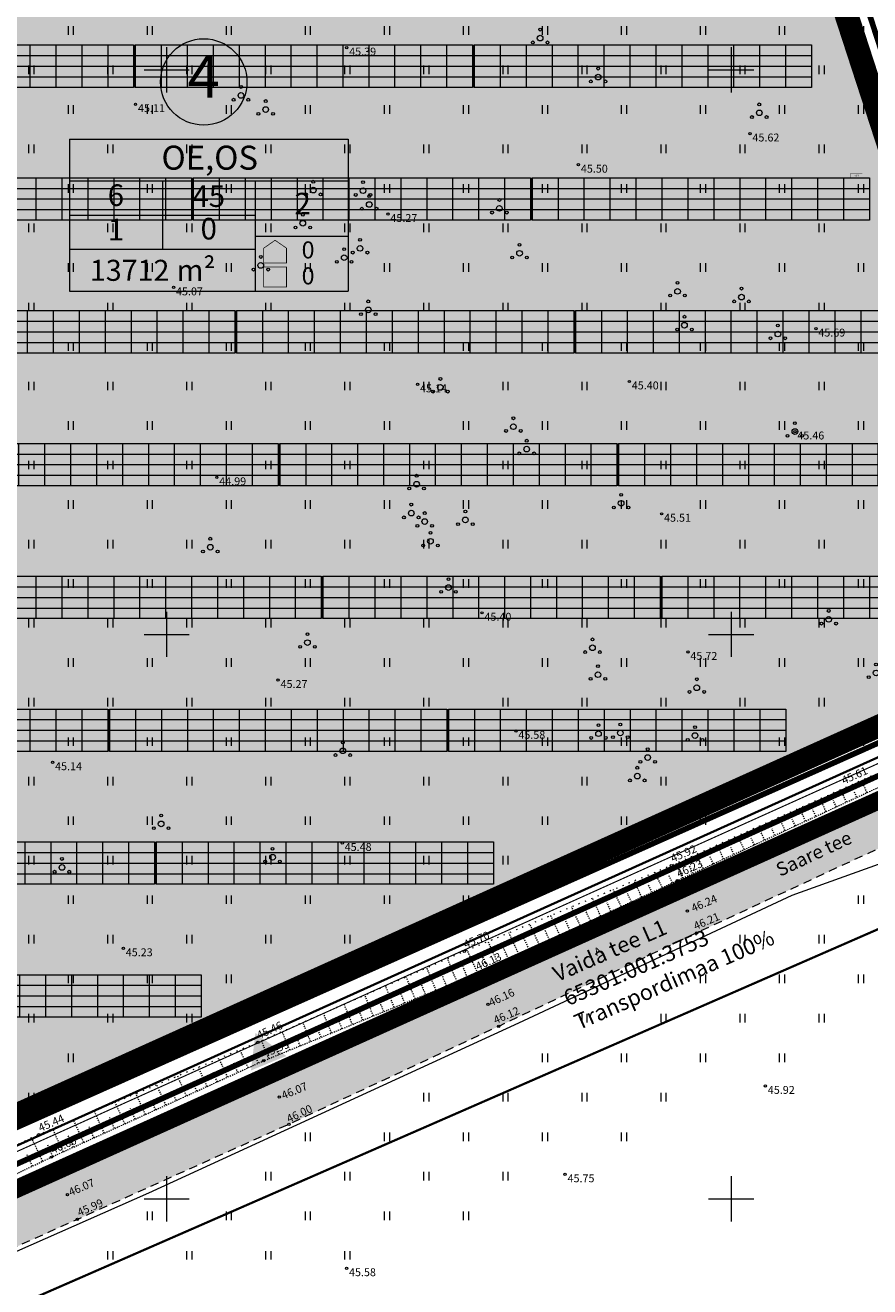
# Model space of a CAD drawing. Units: metres. Extents: x 555357 to 557191, y 6571777 to 6574406.
# Drawn here: x 556037 to 556112, y 6573242 to 6573354 of the extents above; entities that cross this region are included whole.
import ezdxf
from ezdxf.enums import TextEntityAlignment as Align

# ---------------------------------------------------------------- set-up
doc = ezdxf.new("R2010")
doc.units = ezdxf.units.M
for name, pattern in [('ACAD_ISO10W100', [18, 12, -3, 0, -3]), ('ASFBET', [2.5, 1.5, -1]), ('CENTER', [50.8, 31.75, -6.35, 6.35, -6.35]), ('Dashed', [5.644444, 2.822222, -2.822222]), ('KOLVIK', [1.25, 0.25, -1]), ('NOLVAALL', [1.2, 0.2, -1]), ('NOLVAKRIIPS', [0.02001, 0.01, -1e-05, 0.01]), ('NOLVAPEAL', [0.02001, 0.01, -1e-05, 0.01])]:
    doc.linetypes.add(name, pattern=pattern)
doc.layers.get('0').update_dxf_attribs({"color": 2, "lineweight": 0, "plot": 0})
for name, color, linetype, lineweight in [('0_hatch', 254, 'Continuous', 0), ('0_katastritunnus', 34, 'Continuous', 0), ('0_skeemile', 5, 'Continuous', 0), ('DP_ehitusõigusekast', 7, 'Continuous', 0), ('DP_hoonestusala', 7, 'Continuous', 0), ('DP_krunt', 1, 'Continuous', 0), ('DP_plan_ala', 6, 'CENTER', 0), ('H_vormistus', 7, 'Continuous', 0), ('P_hekk', 92, 'Continuous', 40), ('P_inverter', 7, 'Continuous', 0), ('P_kpkaabel', 1, 'Continuous', 15), ('P_paneelid', 30, 'Continuous', 9), ('P_piirdeaed', 5, 'Continuous', 0), ('Topo_haljastus', 94, 'Continuous', 0), ('Topo_korgusEH2000', 7, 'Continuous', 0), ('Topo_piir', 34, 'Continuous', 0), ('Topo_puu', 94, 'Continuous', 0), ('Topo_reljeef', 7, 'Continuous', 0), ('Topo_strass', 93, 'Continuous', 0), ('Topo_tee', 251, 'Continuous', 0), ('Topo_vork', 7, 'Continuous', 0)]:
    doc.layers.add(name, color=color, linetype=linetype, lineweight=lineweight)
doc.layers.add('H-plan-hoonestusala-hach', color=7, linetype='Continuous', lineweight=18, true_color=0xf9f9be)
doc.styles.add('ITALIC', font='italic.shx')
doc.styles.add('romanc', font='romanc')
doc.styles.get("Standard").update_dxf_attribs({"font": 'arial.ttf'})
doc.styles.add('Style-Arial', font='arial.ttf')
doc.linetypes.add('1W2_KP KAABEL', pattern='A,5,-1,["1W2",Standard,S=1,R=0,X=0,Y=-0.5],-4,0.1', length=10.1)
doc.linetypes.add('FENCELINE2', pattern='A,6.35,-2.54,[132,ltypeshp.shx,S=2.54,R=0,X=-2.54,Y=0],-2.54,25.4', length=36.83)
doc.linetypes.add('HEKK', pattern='A,0,[133,mkm.shx,S=0.6,R=0,X=0,Y=0],-2.5,[133,mkm.shx,S=0.3,R=0,X=0.3,Y=0],-2.5', length=5)
doc.linetypes.add('SI_KBL', pattern='A,8,-2,4,[132,mkm.shx,S=0.5,R=0,X=0,Y=0],4,-2', length=20)

# ---------------------------------------------------------------- blocks, each defined once
blk = doc.blocks.new('VKORIS')
at = {"color": 0, "linetype": 'Continuous'}
for p, q in [((0, 4), (0, -4)), ((-4, 0), (4, 0))]:
    blk.add_line(p, q, dxfattribs=at)
blk = doc.blocks.new('PQQSAS')
at = {"color": 0, "linetype": 'Continuous'}
for centre, radius in [((0, 0), 0.5), ((0, 1.5), 0.25), ((-1.3, -0.75), 0.25), ((1.3, -0.75), 0.25)]:
    blk.add_circle(centre, radius, dxfattribs=at)
blk = doc.blocks.new('HEIN')
at = {"color": 0, "linetype": 'Continuous'}
for p, q in [((-0.46, 0.76), (-0.46, -0.76)), ((0.46, 0.76), (0.46, -0.76))]:
    blk.add_line(p, q, dxfattribs=at)
blk = doc.blocks.new('*U45')
at = {"layer": 'P_paneelid', "color": 252, "ltscale": 0.5, "true_color": 0x939598, "flags": 128}
blk.add_lwpolyline([(0, 1.88), (0, -1.88)], dxfattribs=at)
blk = doc.blocks.new('*U46')
at = {"layer": 'P_paneelid', "color": 0, "linetype": 'ByBlock', "lineweight": -2, "transparency": 16777216}
for p in [(0, 0), (2.3, 0), (4.59, 0), (6.89, 0), (9.19, 0), (11.49, 0), (13.78, 0), (16.08, 0), (18.38, 0), (20.68, 0), (22.97, 0), (25.27, 0), (27.57, 0), (29.87, 0)]:
    blk.add_blockref('*U45', p, dxfattribs=at)
blk = doc.blocks.new('AR_4X13')
at = {"layer": 'P_paneelid', "ltscale": 0.5}
blk.add_lwpolyline([(0, 3.76), (29.87, 3.76), (29.87, 0), (0, 0)], close=True, dxfattribs=at)
at = {"layer": 'P_paneelid', "color": 252, "ltscale": 0.5, "true_color": 0x939598, "flags": 128}
for points in [[(0, 2.82), (29.87, 2.82)], [(0, 1.88), (29.87, 1.88)], [(0, 0.94), (29.87, 0.94)]]:
    blk.add_lwpolyline(points, dxfattribs=at)
at = {"layer": 'P_paneelid', "color": 252, "true_color": 0x939598}
blk.add_blockref('*U46', (0, 1.88), dxfattribs=at)

msp = doc.modelspace()

# ---------------------------------------------------------------- hatches: boundary and pattern name
at = {"layer": '0_hatch'}
h = msp.add_hatch(color=256, dxfattribs=at)
h.dxf.hatch_style = 1
h.paths.add_polyline_path([(555785.585, 6573119.899), (555796.266, 6573125.445), (555813.545, 6573135.518), (555828.807, 6573145.697), (555844.594, 6573157.397), (555863.098, 6573167.693), (555877.081, 6573174.443), (555894.629, 6573182.739), (555912.159, 6573190.763), (555928.190651, 6573197.880673), (555925.374882, 6573201.771607), (555910.266, 6573195.115), (555892.593, 6573186.951), (555875.017, 6573178.714), (555860.978, 6573171.66), (555842.608, 6573161.282), (555826.087, 6573149.908), (555811.192, 6573139.296), (555794.068, 6573129.225), (555783.387, 6573123.888), (555778.585, 6573121.819), (555775.444, 6573120.658), (555772.244, 6573119.447), (555770.811, 6573119.59), (555770.063, 6573120.38), (555769.663, 6573121.28), (555769.688588, 6573122.343004), (555769.688588, 6573125.012381), (555760.020201, 6573125.414139), (555759.2003, 6573121.431356), (555758.376, 6573121.163), (555752.272, 6573118.905), (555751.547265, 6573118.609558), (555754.719005, 6573111.496896), (555751.708, 6573109.023), (555748.776, 6573107.758), (555730.442, 6573100.741), (555711.9, 6573095.988), (555696.353, 6573092.085), (555698.262, 6573086.211), (555713.807, 6573090.165), (555732.656, 6573095.197), (555751.015, 6573102.689), (555768.435, 6573111.51)])
h.paths.add_polyline_path([(556060.837, 6573256.602), (556079.419, 6573265.282), (556096.95, 6573273.558), (556114.732, 6573281.804), (556133.205, 6573289.8), (556154.211228, 6573298.375652), (556153.32862, 6573301.867831), (556131.913, 6573293.647), (556113.334, 6573285.614), (556095.484, 6573277.407), (556077.711, 6573269.395), (556059.106, 6573261.093), (556040.3, 6573252.492), (556022.543, 6573244.51), (556002.581, 6573235.743), (555984.643, 6573227.853), (555966.537, 6573219.912), (555948.158, 6573211.763), (555928.676, 6573203.226), (555925.374882, 6573201.771607), (555928.190651, 6573197.880673), (555930.196, 6573198.771), (555950.045, 6573207.336), (555968.315, 6573215.585), (555986.341, 6573223.457), (556004.482, 6573231.366), (556024.402, 6573240.235), (556042.096, 6573248.182)])
at = {"layer": 'DP_ehitusõigusekast', "true_color": 0xcfcfcf}
h = msp.add_hatch(color=254, dxfattribs=at)
h.dxf.hatch_style = 2
edge = h.paths.add_edge_path()
edge.add_arc((556053.291179, 6573348.932684), 3.82725, 0, 360)
h = msp.add_hatch(color=254, dxfattribs=at)
h.dxf.hatch_style = 2
h.paths.add_polyline_path([(556066.073131, 6573330.396115), (556041.399572, 6573330.396115), (556041.399572, 6573343.860458), (556066.073131, 6573343.860458)])
at = {"layer": 'H-plan-hoonestusala-hach', "linetype": 'ACAD_ISO10W100', "lineweight": 13, "ltscale": 0.3}
h = msp.add_hatch(color=256, dxfattribs=at)
h.dxf.hatch_style = 1
h.paths.add_polyline_path([(556066.293672, 6573502.32093), (556063.481155, 6573524.902296), (556061.950913, 6573558.877672), (556060.6375, 6573569.659), (556058.274437, 6573575.927803), (556057.518069, 6573577.229327), (556017.478913, 6573564.1867), (556004.25016, 6573559.890351), (555945.057925, 6573540.162939), (555924.445777, 6573533.375282), (555981.449201, 6573370.980752), (555985.688472, 6573370.980752), (556027.060594, 6573253.117545), (556121.880865, 6573295.844783), (556129.453512, 6573298.844875), (556086.149338, 6573431.892981), (556078.059025, 6573456.354396), (556071.251894, 6573479.821352)])
h.paths.add_polyline_path([(555924.445792, 6573533.375238), (555868.836195, 6573515.099323), (555915.311268, 6573370.980752), (555981.449201, 6573370.980752)])
at = {"layer": 'H_vormistus', "linetype": 'Continuous'}
msp.add_hatch(color=256, dxfattribs=at).paths.add_polyline_path([(556057.47618, 6573261.374044), (556057.863704, 6573264.704898), (556060.60427, 6573262.65647)])

# ---------------------------------------------------------------- linework, layer by layer
at = {"layer": '0_skeemile', "const_width": 2}
msp.add_lwpolyline([(556079.394518, 6573430.804866), (556079.394518, 6573430.304866, 0.4142135624), (556079.894518, 6573429.804866), (556085.414259, 6573429.804866, -0.324780257), (556085.889709, 6573429.459615), (556128.280594, 6573299.217506, -0.3827228654), (556128.010558, 6573298.606902), (556027.939338, 6573253.513518, 0.1100525903), (556027.765241, 6573253.383194), (556024.637064, 6573249.736317, -0.1066324998), (556024.469113, 6573249.608813), (556021.088334, 6573248.030053), (556001.180951, 6573238.507175), (555983.320311, 6573230.983488), (555965.150511, 6573223.918399), (555946.864849, 6573215.955676), (555926.611371, 6573207.910897), (555908.453417, 6573199.584123), (555859.834951, 6573175.93737, 0.0833700399), (555859.70009, 6573175.841286), (555856.908835, 6573173.050031, -0.0783566702)], format="xyb", dxfattribs=at)
at = {"layer": 'DP_ehitusõigusekast'}
for p, q in [((556041.399572, 6573343.860458), (556066.073131, 6573343.860458)), ((556066.073131, 6573343.860458), (556066.073131, 6573330.396115)), ((556041.399572, 6573340.176551), (556066.073131, 6573340.176551)), ((556049.624092, 6573340.176551), (556049.624092, 6573334.080022)), ((556049.624092, 6573340.176551), (556049.624092, 6573334.080022)), ((556057.848611, 6573340.176551), (556057.848611, 6573334.080022)), ((556041.399572, 6573337.128287), (556049.624092, 6573337.128287)), ((556049.624092, 6573337.128287), (556057.848611, 6573337.128287)), ((556057.848611, 6573334.080022), (556041.399572, 6573334.080022)), ((556057.848611, 6573334.080022), (556057.848611, 6573330.396115)), ((556041.399572, 6573330.396115), (556066.073131, 6573330.396115))]:
    msp.add_line(p, q, dxfattribs=at)
for points in [[(556041.399572, 6573343.860458), (556041.399572, 6573330.396115)], [(556057.848611, 6573335.286333), (556066.073131, 6573335.286333)]]:
    msp.add_lwpolyline(points, dxfattribs=at)
at = {"layer": 'DP_ehitusõigusekast', "const_width": 0.063}
msp.add_lwpolyline([(556058.604611, 6573334.209117), (556059.612611, 6573334.908333), (556060.620611, 6573334.209117), (556060.620611, 6573334.209117), (556060.620611, 6573332.898717), (556058.604611, 6573332.898717)], close=True, dxfattribs=at)
at = {"layer": 'DP_ehitusõigusekast', "linetype": 'Continuous', "const_width": 0.063}
msp.add_lwpolyline([(556058.604611, 6573330.774115), (556058.604611, 6573332.536997), (556060.620611, 6573332.536997), (556060.620611, 6573330.774115)], close=True, dxfattribs=at)
at = {"layer": 'DP_ehitusõigusekast'}
msp.add_circle((556053.291179, 6573348.932684), 3.82725, dxfattribs=at)
at = {"layer": 'DP_hoonestusala', "linetype": 'ACAD_ISO10W100', "lineweight": 13, "ltscale": 0.3}
msp.add_lwpolyline([(556057.518069, 6573577.229327, 0.3, 0.3, 0), (556017.478913, 6573564.1867, 0.3, 0.3, 0), (556004.25016, 6573559.890351, 0.3, 0.3, 0), (555945.057925, 6573540.162939, 0.3, 0.3, 0), (555924.371124, 6573533.350699, 0.3, 0.3, 0), (555868.836195, 6573515.099323, 0.3, 0.3, 0), (555915.311268, 6573370.980752, 0.3, 0.3, 0), (555985.688472, 6573370.980752, 0.3, 0.3, 0), (556027.060594, 6573253.117545, 0.2, 0.2, 0), (556121.880865, 6573295.844783, 0.2, 0.2, 0), (556129.453512, 6573298.844875, 0.2, 0.2, 0), (556086.149338, 6573431.892981, 0.2, 0.2, 0), (556078.059025, 6573456.354396, 0.2, 0.2, 0), (556071.251894, 6573479.821352, 0.2, 0.2, 0), (556066.293672, 6573502.32093, 0.2, 0.2, 0), (556063.481155, 6573524.902296, 0.2, 0.2, 0), (556061.950913, 6573558.877672, 0.2, 0.2, 0), (556060.6375, 6573569.659, 0.2, 0.2, 0), (556058.274437, 6573575.927803, 0.2, 0.2, 0), (556057.518069, 6573577.229327, 0.2, 0.2, 0)], format="xyseb", dxfattribs=at)
at = {"layer": 'DP_krunt', "ltscale": 0.5, "const_width": 0.5, "flags": 128}
msp.add_lwpolyline([(555978.372589, 6573379.745575), (556024.73, 6573247.68), (556123.44, 6573292.16), (556134.42, 6573296.51), (556107.328687, 6573379.745575)], close=True, dxfattribs=at)
at = {"layer": 'DP_plan_ala', "ltscale": 0.2, "const_width": 1.6}
msp.add_lwpolyline([(556023.564703, 6573244.961228), (556124.219567, 6573290.317609), (556136.903244, 6573295.342563), (556091.850331, 6573433.763509), (556083.790487, 6573458.132802), (556077.069053, 6573481.304324), (556072.213164, 6573503.339535), (556069.464422, 6573525.408852), (556067.934544, 6573559.376164), (556066.50625, 6573571.1005), (556063.712782, 6573578.511098), (556059.976419, 6573584.940462), (556057.600697, 6573583.566551), (556015.620544, 6573569.89165), (556002.37492, 6573565.589825), (555943.171037, 6573545.858531), (555922.494438, 6573539.049651), (555861.302629, 6573518.911378), (555910.941875, 6573364.980752), (555981.435674, 6573364.980752)], close=True, dxfattribs=at)
at = {"layer": 'P_hekk', "linetype": 'HEKK', "ltscale": 0.7}
msp.add_lwpolyline([(556025.603973, 6573249.719079), (556122.855324, 6573293.541794), (556132.557567, 6573297.385578), (556088.524752, 6573432.672368), (556080.447135, 6573457.095399), (556073.67571, 6573480.439257), (556068.760127, 6573502.745349), (556065.974183, 6573525.113361), (556064.444092, 6573559.085377), (556063.082812, 6573570.259625), (556060.540414, 6573577.004176)], dxfattribs=at)
at = {"layer": 'P_inverter', "linetype": 'Dashed', "lineweight": -3, "ltscale": 50, "const_width": 0.02}
msp.add_lwpolyline([(556110.572492, 6573340.814107), (556111.623492, 6573340.814107), (556111.623492, 6573340.451107), (556110.572492, 6573340.451107)], close=True, dxfattribs=at)
at = {"layer": 'P_kpkaabel', "linetype": '1W2_KP KAABEL', "const_width": 0.5}
msp.add_lwpolyline([(556079.394518, 6573430.804866), (556079.394518, 6573430.304866, 0.4142135624), (556079.894518, 6573429.804866), (556087.880607, 6573429.804866), (556130.695134, 6573298.261156), (556026.477946, 6573251.758159), (556024.637064, 6573249.736317, -0.1066324998), (556024.469113, 6573249.608813), (556021.088334, 6573248.030053), (556001.180951, 6573238.507175), (555983.320311, 6573230.983488), (555965.150511, 6573223.918399), (555946.864849, 6573215.955676), (555926.611371, 6573207.910897), (555908.453417, 6573199.584123), (555859.834951, 6573175.93737, 0.0833700399), (555859.70009, 6573175.841286), (555856.908835, 6573173.050031, -0.0783566702)], format="xyb", dxfattribs=at)
at = {"layer": 'P_piirdeaed', "linetype": 'FENCELINE2', "ltscale": 0.1, "const_width": 0.1, "flags": 128}
msp.add_lwpolyline([(555924.405486, 6573536.52049), (555865.074211, 6573517.019328), (555913.126572, 6573367.980752), (555983.562073, 6573367.980752), (556025.312649, 6573249.039386), (556123.050216, 6573293.081196), (556133.178378, 6573297.093719), (556088.999834, 6573432.828245), (556080.924756, 6573457.243599), (556074.160473, 6573480.562838), (556069.253418, 6573502.830233), (556066.472789, 6573525.155574), (556064.942728, 6573559.126918), (556063.571875, 6573570.37975), (556060.993609, 6573577.219451), (556058.886791, 6573580.844769), (556058.829651, 6573580.811725), (556016.548891, 6573567.038903), (556003.31254, 6573562.740088), (555944.114481, 6573543.010735), (555924.405486, 6573536.52049)], dxfattribs=at)
at = {"layer": 'Topo_korgusEH2000', "linetype": 'Continuous', "ltscale": 0.5}
for centre in [(556065.96, 6573351.97), (556047.25, 6573346.96), (556101.68, 6573344.36), (556086.48, 6573341.6), (556069.61, 6573337.23), (556050.62, 6573330.73), (556107.51, 6573327.08), (556072.23, 6573322.14), (556090.99, 6573322.4), (556105.653, 6573317.966), (556054.45, 6573313.91), (556093.85, 6573310.68), (556077.94, 6573301.91), (556096.18, 6573298.44), (556059.88, 6573295.95), (556080.94, 6573291.45), (556039.91, 6573288.67), (556065.56, 6573281.52), (556094.705, 6573279.517), (556095.241, 6573278.192), (556095.484, 6573277.407), (556096.132, 6573275.488), (556096.95, 6573273.558), (556046.17, 6573272.19), (556076.369, 6573271.916), (556077.47, 6573269.949), (556077.711, 6573269.395), (556078.46, 6573267.225), (556079.419, 6573265.282), (556058.104, 6573263.87), (556058.609, 6573262.238), (556059.106, 6573261.093), (556103.04, 6573260), (556059.983, 6573259.014), (556060.837, 6573256.602), (556038.701, 6573255.703), (556039.797, 6573253.695), (556040.3, 6573252.492), (556085.3, 6573252.17), (556041.221, 6573250.363), (556042.096, 6573248.182), (556065.94, 6573243.85)]:
    msp.add_circle(centre, 0.1, dxfattribs=at)
at = {"layer": 'Topo_piir', "const_width": 0.2, "flags": 128}
for points in [[(555873.35, 6573028.34), (555827.75, 6573139.78), (555865.07, 6573165.54), (556149.87, 6573289.99), (556465.35, 6573395.23), (556537.48, 6573419.34), (556538.75, 6573421.92), (556548.74, 6573442.28), (556553.73, 6573451.45), (556744.59, 6573693.82), (556749.95, 6573689.96), (556853.47, 6573616.14), (556556.29, 6573372.72), (556182.28, 6573154.83), (555873.35, 6573028.34)], [(556059.25, 6573582.21), (556061.9, 6573577.65), (556064.55, 6573570.62), (556065.94, 6573559.21), (556067.47, 6573525.24), (556070.24, 6573503), (556075.13, 6573480.81), (556081.88, 6573457.54), (556089.95, 6573433.14), (556134.42, 6573296.51), (556123.44, 6573292.16), (556024.73, 6573247.68), (555924.23, 6573533.99), (555923.12, 6573537.15), (555943.8, 6573543.96), (556003, 6573563.69), (556016.24, 6573567.99), (556058.42, 6573581.73), (556059.25, 6573582.21)], [(556553.73, 6573451.45), (556548.74, 6573442.28), (556537.52, 6573419.35), (556149.87, 6573289.99), (555865.07, 6573165.54), (555776.62, 6573104.49), (555670.84, 6573079.07), (555665.72, 6573069.66), (555651.64, 6573086.36)], [(555651.64, 6573086.36), (555661.66, 6573090.62), (555663.04, 6573086.86), (555670.33, 6573088.8), (555679.62, 6573092.06), (555718.68, 6573097.65), (555736.34, 6573103.5), (555758.97, 6573111.85), (555772.29, 6573117.97), (555782.54, 6573122.84), (555793.83, 6573127.02), (555803.97, 6573135.07), (555819.09, 6573148.13), (555832.42, 6573157.75), (555846.83, 6573166.43), (555862.86, 6573175.14), (556024.73, 6573247.68), (556123.44, 6573292.16), (556134.42, 6573296.51), (556140, 6573298.73), (556146.88, 6573301.46), (556266.93, 6573341.17)]]:
    msp.add_lwpolyline(points, dxfattribs=at)
at = {"layer": 'Topo_reljeef', "linetype": 'NOLVAKRIIPS', "ltscale": 0.5}
for p, q in [((556110.227736, 6573285.143532), (556109.717821, 6573286.242852)), ((556112.042059, 6573285.985097), (556111.54318, 6573287.060626)), ((556108.413414, 6573284.301966), (556107.892463, 6573285.425079)), ((556109.320575, 6573284.722749), (556109.062859, 6573285.278357)), ((556111.134898, 6573285.564314), (556110.882699, 6573286.108027)), ((556106.599091, 6573283.4604), (556106.067104, 6573284.607305)), ((556107.506252, 6573283.881183), (556107.243018, 6573284.448687)), ((556102.970445, 6573281.777269), (556102.416387, 6573282.971757)), ((556104.784768, 6573282.618835), (556104.241746, 6573283.789531)), ((556105.691929, 6573283.039618), (556105.423177, 6573283.619018)), ((556101.156122, 6573280.935703), (556100.591029, 6573282.153983)), ((556102.063284, 6573281.356486), (556101.783496, 6573281.959678)), ((556103.877607, 6573282.198052), (556103.603337, 6573282.789348)), ((556099.3418, 6573280.094138), (556098.76567, 6573281.33621)), ((556100.248961, 6573280.514921), (556099.963655, 6573281.130009)), ((556095.713154, 6573278.411007), (556095.114953, 6573279.700662)), ((556097.527477, 6573279.252572), (556096.940312, 6573280.518436)), ((556098.434638, 6573279.673355), (556098.143814, 6573280.300339)), ((556093.898831, 6573277.569441), (556093.271166, 6573278.922619)), ((556094.805993, 6573277.990224), (556094.50086, 6573278.648055)), ((556096.620315, 6573278.831789), (556096.323974, 6573279.470669)), ((556090.270186, 6573275.88631), (556089.572915, 6573277.389547)), ((556092.084508, 6573276.727875), (556091.42204, 6573278.156083)), ((556092.99167, 6573277.148658), (556092.669136, 6573277.844004)), ((556088.455863, 6573275.044744), (556087.72379, 6573276.623011)), ((556089.363024, 6573275.465527), (556089.005688, 6573276.235903)), ((556091.177347, 6573276.307092), (556090.837412, 6573277.039954)), ((556084.827217, 6573273.361613), (556084.02554, 6573275.08994)), ((556086.64154, 6573274.203178), (556085.874665, 6573275.856476)), ((556087.548701, 6573274.623961), (556087.173965, 6573275.431852)), ((556083.012894, 6573272.520047), (556082.176415, 6573274.323404)), ((556085.734378, 6573273.782396), (556085.342241, 6573274.627802)), ((556081.198571, 6573271.678481), (556080.32729, 6573273.556868)), ((556082.105733, 6573272.099264), (556081.678793, 6573273.0197)), ((556083.920056, 6573272.94083), (556083.510517, 6573273.823751)), ((556077.569926, 6573269.99535), (556076.62904, 6573272.023797)), ((556079.384249, 6573270.836916), (556078.478165, 6573272.790333)), ((556080.29141, 6573271.257699), (556079.847069, 6573272.21565)), ((556075.720699, 6573269.233828), (556074.890425, 6573271.264666)), ((556076.64633, 6573269.612256), (556076.226113, 6573270.6401)), ((556078.477087, 6573270.416133), (556078.015345, 6573271.411599)), ((556072.018177, 6573267.720115), (556071.228541, 6573269.651553)), ((556073.869438, 6573268.476971), (556073.059483, 6573270.458109)), ((556074.795068, 6573268.8554), (556074.385011, 6573269.858394)), ((556070.166916, 6573266.963258), (556069.397599, 6573268.844996)), ((556072.943807, 6573268.098543), (556072.54391, 6573269.076687)), ((556066.464393, 6573265.449544), (556065.735715, 6573267.231882)), ((556068.315654, 6573266.206401), (556067.566657, 6573268.038439)), ((556069.241285, 6573266.584829), (556068.861706, 6573267.513273)), ((556071.092546, 6573267.341686), (556070.702808, 6573268.29498)), ((556064.613132, 6573264.692688), (556063.904773, 6573266.425325)), ((556067.390024, 6573265.827973), (556067.020605, 6573266.731567)), ((556062.761871, 6573263.935831), (556062.07383, 6573265.618768)), ((556063.687502, 6573264.314259), (556063.338402, 6573265.168153)), ((556065.538763, 6573265.071116), (556065.179503, 6573265.94986)), ((556059.059349, 6573262.422117), (556058.411946, 6573264.005655)), ((556060.91061, 6573263.178974), (556060.242888, 6573264.812212)), ((556061.83624, 6573263.557402), (556061.4973, 6573264.386446)), ((556057.230971, 6573261.612203), (556056.510284, 6573263.199182)), ((556058.141482, 6573262.025688), (556057.786902, 6573262.806485)), ((556059.984979, 6573262.800546), (556059.656198, 6573263.604739)), ((556053.588928, 6573259.95826), (556052.822127, 6573261.646784)), ((556055.40995, 6573260.785231), (556054.666206, 6573262.422983)), ((556056.32046, 6573261.198717), (556055.954353, 6573262.0049)), ((556051.767907, 6573259.131289), (556050.978049, 6573260.870585)), ((556054.499439, 6573260.371746), (556054.121803, 6573261.203315)), ((556049.946886, 6573258.304317), (556049.133971, 6573260.094386)), ((556050.857397, 6573258.717803), (556050.456703, 6573259.600144)), ((556052.678418, 6573259.544774), (556052.289253, 6573260.40173)), ((556046.304843, 6573256.650375), (556045.445814, 6573258.541989)), ((556048.125865, 6573257.477346), (556047.289892, 6573259.318188)), ((556049.036375, 6573257.890832), (556048.624153, 6573258.798559)), ((556044.483822, 6573255.823403), (556043.601736, 6573257.76579)), ((556045.394333, 6573256.236889), (556044.959054, 6573257.195389)), ((556047.215354, 6573257.06386), (556046.791604, 6573257.996974)), ((556040.84178, 6573254.169461), (556039.913579, 6573256.213392)), ((556042.662801, 6573254.996432), (556041.757658, 6573256.989591)), ((556043.573312, 6573255.409918), (556043.126504, 6573256.393804)), ((556039.026265, 6573253.330606), (556038.048653, 6573255.398367)), ((556041.75229, 6573254.582946), (556041.293954, 6573255.592219)), ((556038.122214, 6573252.903182), (556037.632392, 6573253.939212)), ((556039.931269, 6573253.755975), (556039.461405, 6573254.790634))]:
    msp.add_line(p, q, dxfattribs=at)
at = {"layer": 'Topo_reljeef', "linetype": 'NOLVAALL', "ltscale": 0.5, "flags": 128}
msp.add_lwpolyline([(556112.419, 6573287.453), (556094.705, 6573279.517), (556076.369, 6573271.916), (556058.104, 6573263.87), (556038.701, 6573255.703), (556021.302, 6573247.578), (556001.386, 6573238.051), (555983.508, 6573230.52), (555965.341, 6573223.456), (555947.057, 6573215.494), (555926.808, 6573207.451), (555908.667, 6573199.132), (555902.906, 6573196.33)], dxfattribs=at)
at = {"layer": 'Topo_reljeef', "linetype": 'NOLVAPEAL', "ltscale": 0.5, "flags": 128}
msp.add_lwpolyline([(555909.579, 6573196.077), (555927.979, 6573204.991), (555947.51, 6573213.149), (555966.079, 6573220.683), (555984.27, 6573228.461), (556002.46, 6573236.63), (556022.066, 6573245.312), (556039.797, 6573253.695), (556058.609, 6573262.238), (556077.47, 6573269.949), (556095.241, 6573278.192), (556112.983383, 6573286.421726), (556116.596106, 6573288.049112)], dxfattribs=at)
at = {"layer": 'Topo_strass', "linetype": 'SI_KBL', "ltscale": 0.5, "flags": 128}
msp.add_lwpolyline([(555779.788004, 6573100.353104), (555795.632, 6573112.923), (555804.282, 6573119.909), (555806.537, 6573122.632), (555809.542, 6573128.736), (555810.013, 6573129.754), (555812.38, 6573133.307), (555817.846, 6573139.821), (555822.451, 6573144.201), (555828.231, 6573149.062), (555838.959, 6573155.364), (555847.624, 6573159.203), (555856.542, 6573163.393), (555873.997, 6573171.435), (555888.249, 6573177.911), (555902.21, 6573184.003), (555921.666, 6573192.83), (555957.63, 6573210.156), (555978.483, 6573219.489), (556001.874, 6573229.497), (556026.015, 6573240.648), (556048.422, 6573250.53), (556081.194, 6573265.59), (556105.417, 6573276.888), (556126.884, 6573284.603), (556137.4, 6573288.947), (556146.15, 6573293.074), (556154.506005, 6573297.209319)], dxfattribs=at)
at = {"layer": 'Topo_tee', "linetype": 'ASFBET', "ltscale": 0.5, "flags": 128}
for points in [[(556153.32862, 6573301.867831), (556131.913, 6573293.647), (556113.334, 6573285.614), (556095.484, 6573277.407), (556077.711, 6573269.395), (556059.106, 6573261.093), (556040.3, 6573252.492), (556022.543, 6573244.51), (556002.581, 6573235.743), (555984.643, 6573227.853), (555966.537, 6573219.912), (555948.158, 6573211.763), (555928.676, 6573203.226), (555910.266, 6573195.115), (555892.593, 6573186.951), (555875.017, 6573178.714), (555860.978, 6573171.66), (555842.608, 6573161.282), (555826.087, 6573149.908), (555811.192, 6573139.296), (555794.068, 6573129.225), (555783.387, 6573123.888), (555778.585, 6573121.819), (555775.444, 6573120.658), (555772.244, 6573119.447), (555770.811, 6573119.59), (555770.063, 6573120.38), (555769.663, 6573121.28), (555769.688588, 6573122.343004), (555769.688588, 6573125.012381), (555760.020201, 6573125.414139), (555759.2003, 6573121.431356), (555758.376, 6573121.163), (555752.272, 6573118.905)], [(556154.211228, 6573298.375652), (556133.205, 6573289.8), (556114.732, 6573281.804), (556096.95, 6573273.558), (556079.419, 6573265.282), (556060.837, 6573256.602), (556042.096, 6573248.182), (556024.402, 6573240.235), (556004.482, 6573231.366), (555986.341, 6573223.457), (555968.315, 6573215.585), (555950.045, 6573207.336), (555930.196, 6573198.771), (555912.159, 6573190.763), (555894.629, 6573182.739), (555877.081, 6573174.443), (555863.098, 6573167.693), (555844.594, 6573157.397), (555828.807, 6573145.697), (555813.545, 6573135.518), (555796.266, 6573125.445), (555785.585, 6573119.899), (555768.435, 6573111.51), (555751.015, 6573102.689), (555732.656, 6573095.197), (555713.807, 6573090.165), (555698.262, 6573086.211)]]:
    msp.add_lwpolyline(points, dxfattribs=at)

# ---------------------------------------------------------------- block references
at = {"layer": 'P_paneelid', "color": 252, "true_color": 0x939598}
for p in [(556017.21416, 6573348.451107), (556047.23116, 6573348.451107), (556077.24816, 6573348.451107), (556022.345723, 6573336.686284), (556052.362723, 6573336.686284), (556082.379723, 6573336.686284), (556026.174909, 6573324.921461), (556056.191909, 6573324.921461), (556086.208909, 6573324.921461), (556030.004095, 6573313.156638), (556060.021095, 6573313.156638), (556090.038095, 6573313.156638), (556033.833281, 6573301.391816), (556063.850281, 6573301.391816), (556093.867281, 6573301.391816), (556014.932357, 6573289.626993), (556044.949357, 6573289.626993), (556074.966357, 6573289.626993), (556019.062023, 6573277.86217), (556049.079023, 6573277.86217), (556023.191689, 6573266.097347)]:
    msp.add_blockref('AR_4X13', p, dxfattribs=at)
at = {"layer": 'Topo_haljastus', "linetype": 'KOLVIK', "ltscale": 0.5, "xscale": 0.5, "yscale": 0.5, "zscale": 0.5}
for p in [(556041.5, 6573353.5), (556048.5, 6573353.5), (556055.5, 6573353.5), (556062.5, 6573353.5), (556069.5, 6573353.5), (556076.5, 6573353.5), (556083.5, 6573353.5), (556090.5, 6573353.5), (556097.5, 6573353.5), (556104.5, 6573353.5), (556111.5, 6573353.5), (556038, 6573350), (556045, 6573350), (556052, 6573350), (556059, 6573350), (556066, 6573350), (556073, 6573350), (556080, 6573350), (556087, 6573350), (556094, 6573350), (556101, 6573350), (556108, 6573350), (556041.5, 6573346.5), (556048.5, 6573346.5), (556055.5, 6573346.5), (556062.5, 6573346.5), (556069.5, 6573346.5), (556076.5, 6573346.5), (556083.5, 6573346.5), (556090.5, 6573346.5), (556097.5, 6573346.5), (556104.5, 6573346.5), (556111.5, 6573346.5), (556038, 6573343), (556045, 6573343), (556052, 6573343), (556059, 6573343), (556066, 6573343), (556073, 6573343), (556080, 6573343), (556087, 6573343), (556094, 6573343), (556101, 6573343), (556108, 6573343), (556041.5, 6573339.5), (556048.5, 6573339.5), (556055.5, 6573339.5), (556062.5, 6573339.5), (556069.5, 6573339.5), (556076.5, 6573339.5), (556083.5, 6573339.5), (556090.5, 6573339.5), (556097.5, 6573339.5), (556104.5, 6573339.5), (556111.5, 6573339.5), (556038, 6573336), (556045, 6573336), (556052, 6573336), (556059, 6573336), (556066, 6573336), (556073, 6573336), (556080, 6573336), (556087, 6573336), (556094, 6573336), (556101, 6573336), (556108, 6573336), (556041.5, 6573332.5), (556048.5, 6573332.5), (556055.5, 6573332.5), (556062.5, 6573332.5), (556069.5, 6573332.5), (556076.5, 6573332.5), (556083.5, 6573332.5), (556090.5, 6573332.5), (556097.5, 6573332.5), (556104.5, 6573332.5), (556111.5, 6573332.5), (556038, 6573329), (556045, 6573329), (556052, 6573329), (556059, 6573329), (556066, 6573329), (556073, 6573329), (556080, 6573329), (556087, 6573329), (556094, 6573329), (556101, 6573329), (556108, 6573329), (556041.5, 6573325.5), (556048.5, 6573325.5), (556055.5, 6573325.5), (556062.5, 6573325.5), (556069.5, 6573325.5), (556076.5, 6573325.5), (556083.5, 6573325.5), (556090.5, 6573325.5), (556097.5, 6573325.5), (556104.5, 6573325.5), (556111.5, 6573325.5), (556038, 6573322), (556045, 6573322), (556052, 6573322), (556059, 6573322), (556066, 6573322), (556073, 6573322), (556080, 6573322), (556087, 6573322), (556094, 6573322), (556101, 6573322), (556108, 6573322), (556041.5, 6573318.5), (556048.5, 6573318.5), (556055.5, 6573318.5), (556062.5, 6573318.5), (556069.5, 6573318.5), (556076.5, 6573318.5), (556083.5, 6573318.5), (556090.5, 6573318.5), (556097.5, 6573318.5), (556104.5, 6573318.5), (556111.5, 6573318.5), (556038, 6573315), (556045, 6573315), (556052, 6573315), (556059, 6573315), (556066, 6573315), (556073, 6573315), (556080, 6573315), (556087, 6573315), (556094, 6573315), (556101, 6573315), (556108, 6573315), (556041.5, 6573311.5), (556048.5, 6573311.5), (556055.5, 6573311.5), (556062.5, 6573311.5), (556069.5, 6573311.5), (556076.5, 6573311.5), (556083.5, 6573311.5), (556090.5, 6573311.5), (556097.5, 6573311.5), (556104.5, 6573311.5), (556111.5, 6573311.5), (556038, 6573308), (556045, 6573308), (556052, 6573308), (556059, 6573308), (556066, 6573308), (556073, 6573308), (556080, 6573308), (556087, 6573308), (556094, 6573308), (556101, 6573308), (556108, 6573308), (556041.5, 6573304.5), (556048.5, 6573304.5), (556055.5, 6573304.5), (556062.5, 6573304.5), (556069.5, 6573304.5), (556076.5, 6573304.5), (556083.5, 6573304.5), (556090.5, 6573304.5), (556097.5, 6573304.5), (556104.5, 6573304.5), (556111.5, 6573304.5), (556038, 6573301), (556045, 6573301), (556052, 6573301), (556059, 6573301), (556066, 6573301), (556073, 6573301), (556080, 6573301), (556087, 6573301), (556094, 6573301), (556101, 6573301), (556108, 6573301), (556041.5, 6573297.5), (556048.5, 6573297.5), (556055.5, 6573297.5), (556062.5, 6573297.5), (556069.5, 6573297.5), (556076.5, 6573297.5), (556083.5, 6573297.5), (556090.5, 6573297.5), (556097.5, 6573297.5), (556104.5, 6573297.5), (556111.5, 6573297.5), (556038, 6573294), (556045, 6573294), (556052, 6573294), (556059, 6573294), (556066, 6573294), (556073, 6573294), (556080, 6573294), (556087, 6573294), (556094, 6573294), (556101, 6573294), (556108, 6573294), (556041.5, 6573290.5), (556048.5, 6573290.5), (556055.5, 6573290.5), (556062.5, 6573290.5), (556069.5, 6573290.5), (556076.5, 6573290.5), (556083.5, 6573290.5), (556090.5, 6573290.5), (556097.5, 6573290.5), (556104.5, 6573290.5), (556111.5, 6573290.5), (556038, 6573287), (556045, 6573287), (556052, 6573287), (556059, 6573287), (556066, 6573287), (556073, 6573287), (556080, 6573287), (556087, 6573287), (556094, 6573287), (556101, 6573287), (556041.5, 6573283.5), (556048.5, 6573283.5), (556055.5, 6573283.5), (556062.5, 6573283.5), (556069.5, 6573283.5), (556076.5, 6573283.5), (556083.5, 6573283.5), (556090.5, 6573283.5), (556097.5, 6573283.5), (556038, 6573280), (556045, 6573280), (556052, 6573280), (556059, 6573280), (556066, 6573280), (556073, 6573280), (556080, 6573280), (556087, 6573280), (556041.5, 6573276.5), (556048.5, 6573276.5), (556055.5, 6573276.5), (556062.5, 6573276.5), (556069.5, 6573276.5), (556076.5, 6573276.5), (556111.5, 6573276.5), (556038, 6573273), (556045, 6573273), (556052, 6573273), (556059, 6573273), (556066, 6573273), (556073, 6573273), (556101, 6573273), (556108, 6573273), (556041.5, 6573269.5), (556048.5, 6573269.5), (556055.5, 6573269.5), (556062.5, 6573269.5), (556097.5, 6573269.5), (556104.5, 6573269.5), (556111.5, 6573269.5), (556038, 6573266), (556045, 6573266), (556052, 6573266), (556087, 6573266), (556094, 6573266), (556101, 6573266), (556108, 6573266), (556041.5, 6573262.5), (556048.5, 6573262.5), (556083.5, 6573262.5), (556090.5, 6573262.5), (556097.5, 6573262.5), (556104.5, 6573262.5), (556038, 6573259), (556073, 6573259), (556080, 6573259), (556087, 6573259), (556094, 6573259), (556062.5, 6573255.5), (556069.5, 6573255.5), (556076.5, 6573255.5), (556083.5, 6573255.5), (556090.5, 6573255.5), (556059, 6573252), (556066, 6573252), (556073, 6573252), (556080, 6573252), (556048.5, 6573248.5), (556055.5, 6573248.5), (556062.5, 6573248.5), (556069.5, 6573248.5), (556076.5, 6573248.5), (556045, 6573245), (556052, 6573245), (556059, 6573245), (556066, 6573245)]:
    msp.add_blockref('HEIN', p, dxfattribs=at)
at = {"layer": 'Topo_puu', "xscale": 0.5, "yscale": 0.5, "zscale": 0.5}
for p in [(556083.087, 6573352.814), (556088.223, 6573349.36), (556056.586, 6573347.737), (556058.779, 6573346.488), (556102.496, 6573346.197), (556062.997, 6573339.349), (556067.402, 6573339.298), (556067.951, 6573338.077), (556079.474, 6573337.732), (556062.066, 6573336.42), (556067.135, 6573334.192), (556081.264, 6573333.755), (556058.342, 6573332.682), (556065.732, 6573333.368), (556095.259, 6573330.384), (556100.917, 6573329.873), (556067.869, 6573328.744), (556095.867, 6573327.387), (556104.145, 6573326.603), (556074.251, 6573321.876), (556080.716, 6573318.393), (556105.653, 6573317.966), (556081.894, 6573316.408), (556072.149, 6573313.303), (556090.262, 6573311.608), (556071.673, 6573310.74), (556072.865, 6573309.995), (556076.466, 6573310.139), (556053.87, 6573307.723), (556073.373, 6573308.247), (556074.966, 6573304.147), (556108.647, 6573301.327), (556062.476, 6573299.271), (556087.723, 6573298.81), (556112.836, 6573296.58), (556088.21, 6573296.431), (556096.959, 6573295.274), (556088.256, 6573291.203), (556090.19, 6573291.265), (556096.809, 6573291.037), (556065.608, 6573289.685), (556092.615, 6573289.09), (556091.694, 6573287.443), (556049.517, 6573283.21), (556059.388, 6573280.26), (556040.735, 6573279.356)]:
    msp.add_blockref('PQQSAS', p, dxfattribs=at)
at = {"layer": 'Topo_vork', "linetype": 'Continuous', "xscale": 0.5, "yscale": 0.5, "zscale": 0.5}
for p in [(556050, 6573350), (556100, 6573350), (556050, 6573300), (556100, 6573300), (556050, 6573250), (556100, 6573250)]:
    msp.add_blockref('VKORIS', p, dxfattribs=at)

# ---------------------------------------------------------------- texts
at = {"layer": '0_katastritunnus', "ltscale": 0.5, "insert": (556084.052339, 6573270.474816), "char_height": 1.4, "attachment_point": 1, "rotation": 23.78850305}
msp.add_mtext_dynamic_manual_height_columns('Vaida tee L1\\P65301:001:3753\\PTranspordimaa 100%', width=52.79081376, gutter_width=12.5, heights=[0], dxfattribs=at)
at = {"layer": 'DP_ehitusõigusekast', "style": 'Style-Arial'}
msp.add_text('m²', height=1.89, dxfattribs=at).set_placement((556054.329931, 6573332.248112), align=Align.MIDDLE_RIGHT)
for tag, text, height, p in [('4', '', 3.78, (556053.291179, 6573348.932684)), ('OE,OS', '', 2.12625, (556053.821792, 6573341.948197)), ('6', 'm', 1.913625, (556045.511832, 6573338.652419)), ('45', '', 1.913625, (556053.736352, 6573338.568695)), ('2', '', 1.913625, (556062.05007, 6573337.905338, 8.4)), ('1', '', 1.913625, (556045.511832, 6573335.604154)), ('0', '', 1.913625, (556053.736352, 6573335.687878))]:
    msp.add_attdef(tag, text=text, height=height, dxfattribs=at).set_placement(p, align=Align.MIDDLE)
for p in [(556061.960871, 6573334.053738), (556061.960871, 6573331.756998)]:
    msp.add_attdef('0', text='', height=1.512, dxfattribs=at).set_placement(p, align=Align.MIDDLE_LEFT)
msp.add_attdef('13712', text='', height=1.860469, dxfattribs=at).set_placement((556050.248716, 6573332.246244), align=Align.MIDDLE_RIGHT)
at = {"layer": 'P_inverter', "lineweight": -3, "insert": (556111.097992, 6573340.632607), "char_height": 0.15, "attachment_point": 5, "rotation": 0}
msp.add_mtext_dynamic_manual_height_columns('INV {\\fArial|b0|i0|c186|p34;2}', width=0.76345884, gutter_width=1.5, heights=[0], dxfattribs=at)
at = {"layer": 'Topo_korgusEH2000', "linetype": 'KOLVIK', "ltscale": 0.5, "style": 'ITALIC'}
for s, p in [(' 45.39', (556065.96, 6573351.97)), (' 45.11', (556047.25, 6573346.96)), (' 45.62', (556101.68, 6573344.36)), (' 45.50', (556086.48, 6573341.6)), (' 45.27', (556069.61, 6573337.23)), (' 45.07', (556050.62, 6573330.73)), (' 45.69', (556107.51, 6573327.08)), (' 45.14', (556072.23, 6573322.14)), (' 45.40', (556090.99, 6573322.4)), (' 45.46', (556105.653, 6573317.966)), (' 44.99', (556054.45, 6573313.91)), (' 45.51', (556093.85, 6573310.68)), (' 45.40', (556077.94, 6573301.91)), (' 45.72', (556096.18, 6573298.44)), (' 45.27', (556059.88, 6573295.95)), (' 45.58', (556080.94, 6573291.45)), (' 45.14', (556039.91, 6573288.67)), (' 45.48', (556065.56, 6573281.52)), (' 45.23', (556046.17, 6573272.19)), (' 45.92', (556103.04, 6573260)), (' 45.75', (556085.3, 6573252.17)), (' 45.58', (556065.94, 6573243.85))]:
    msp.add_text(s, height=0.7, dxfattribs=at).set_placement(p, align=Align.TOP_LEFT)
at = {"layer": 'Topo_korgusEH2000', "ltscale": 0.5, "style": 'ITALIC'}
for s, rotation, p in [(' 45.61 ', 24.26244284, (556109.886623, 6573286.41226)), (' 45.92 ', 23.77151327, (556094.732374, 6573279.506574)), (' 46.23 ', 24.75934436, (556095.280928, 6573278.160388)), (' 46.24 ', 23.49952541, (556096.549512, 6573275.102532)), (' 45.70 ', 22.48340976, (556076.368525, 6573271.89499)), (' 46.13 ', 24.46959415, (556077.469137, 6573269.934578)), (' 46.16 ', 25.23355345, (556078.639952, 6573266.735244)), (' 45.46 ', 24.52841257, (556058.083237, 6573263.840705)), (' 45.99 ', 22.19026532, (556058.609025, 6573262.233743)), (' 46.07 ', 22.51942313, (556060.234158, 6573258.513854)), (' 45.44 ', 23.30700859, (556038.714674, 6573255.643276)), (' 46.00 ', 23.64509347, (556039.818985, 6573253.683538)), (' 46.07 ', 23.24337934, (556041.395575, 6573249.944351)), (' 45.99 ', 24.07387489, (556042.178125, 6573248.141663))]:
    msp.add_text(s, height=0.7, rotation=rotation, dxfattribs=at).set_placement(p, align=Align.BOTTOM_LEFT)
at = {"layer": 'Topo_korgusEH2000', "linetype": 'KOLVIK', "ltscale": 0.5, "style": 'ITALIC'}
for s, rotation, p in [(' 46.26', 23.65684307, (556095.419282, 6573277.411905)), (' 46.21', 23.23627972, (556096.392725, 6573274.363148)), (' 46.17', 23.81051414, (556077.659763, 6573269.328638)), (' 46.12', 23.25669326, (556078.667937, 6573266.029308)), (' 46.05', 23.53298173, (556059.0737, 6573261.111414)), (' 46.00', 25.43356614, (556060.342449, 6573257.268597)), (' 46.05', 22.8364377, (556040.251338, 6573252.427105))]:
    msp.add_text(s, height=0.7, rotation=rotation, dxfattribs=at).set_placement(p, align=Align.TOP_LEFT)
at = {"layer": 'Topo_tee', "linetype": 'ASFBET', "ltscale": 0.5, "style": 'romanc'}
for s, height, rotation, p in [('Saare tee', 1.2, 25.15351456, (556107.322669, 6573280.582184)), ('A', 0.7, 26.47208119, (556088.198568, 6573271.933428))]:
    msp.add_text(s, height=height, rotation=rotation, dxfattribs=at).set_placement(p, align=Align.MIDDLE_CENTER)

doc.saveas('drawing.dxf')
